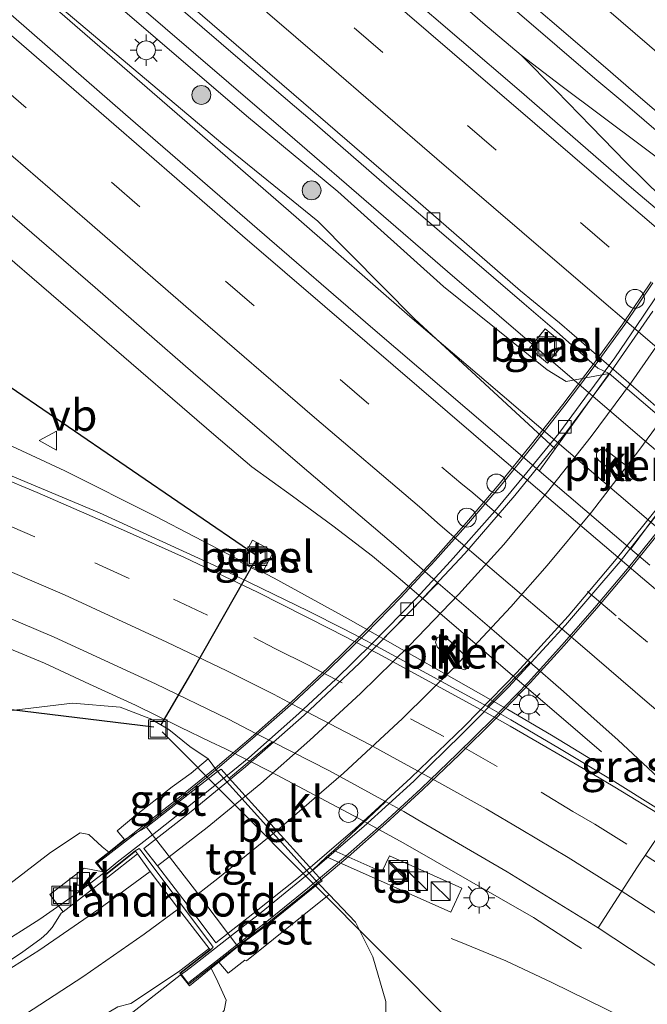
# Model space of a CAD drawing. Units: metres. Extents: x 149995 to 160000, y 412498 to 418752.
# Drawn here: x 150774 to 150824, y 414824 to 414903 of the extents above; entities that cross this region are included whole.
import ezdxf
from ezdxf.enums import TextEntityAlignment as Align

# ---------------------------------------------------------------- set-up
doc = ezdxf.new("R2010")
doc.units = ezdxf.units.M
doc.linetypes.add('IE-TERREINAFSCHEIDING', pattern=[10, 8, -2])
doc.linetypes.add('VW-3-9_STREEP', pattern=[12, 3, -9])
doc.layers.get('0').update_dxf_attribs({"lineweight": 25})
for name, color, linetype, lineweight in [('B-ME-BV-GELEIDECONSTRUCTIE-GELEIDERAIL-L-B1', 213, 'BV-GELEIDERAIL', 18), ('B-ME-BV-GELEIDECONSTRUCTIE-GELEIDERAIL-L-B2', 213, 'BV-GELEIDERAIL', 18), ('B-ME-GR-BOOM-S-B1', 93, 'Continuous', 18), ('B-ME-GW-KRUINLIJN-L-B1', 93, 'Continuous', 18), ('B-ME-GW-TEENLIJN-L-B1', 93, 'Continuous', 18), ('B-ME-IE-GRASLAND-GV-B6', 93, 'Continuous', 18), ('B-ME-IE-INRICHTINGSELEMENT-S-B1', 253, 'Continuous', 18), ('B-ME-IE-MEUBILAIR_WEGMEUBILAIR-LICHTMAST-S-B1', 8, 'Continuous', 18), ('B-ME-IE-TERREINAFSCHEIDING-RASTERHEKWERK-L-B2', 8, 'IE-TERREINAFSCHEIDING', 18), ('B-ME-KW-DUIKER-L-B1', 10, 'Continuous', 25), ('B-ME-KW-LANDHOOFD-GV-B6', 173, 'Continuous', 18), ('B-ME-KW-PIJLER-GV-B6', 173, 'Continuous', 18), ('B-ME-KW-VIADUCT-GV-B7', 173, 'Continuous', 18), ('B-ME-VH-VERH_SOORT-BETON-OVERIG-GV-B6', 8, 'IE-TERREINAFSCHEIDING-NATUURLIJK-HOUTWAL', 18), ('B-ME-VH-VERH_SOORT-BITUMEN-GV-B6', 8, 'IE-TERREINAFSCHEIDING-NATUURLIJK-HOUTWAL', 18), ('B-ME-VH-VERH_SOORT-BITUMEN-GV-B7', 8, 'IE-TERREINAFSCHEIDING-NATUURLIJK-HOUTWAL', 18), ('B-ME-VH-VERH_SOORT-GV-B6', 8, 'Continuous', 18), ('B-ME-VH-VERH_SOORT-KLINKERS-GV-B6', 8, 'IE-TERREINAFSCHEIDING-NATUURLIJK-HOUTWAL', 18), ('B-ME-VH-VERH_SOORT-TEGELS-GV-B6', 8, 'Continuous', 18), ('B-ME-VV-KOLK-S-B1', 8, 'Continuous', 18), ('B-ME-VV-KOLK-S-B2', 8, 'Continuous', 18), ('B-ME-VW-DRIP-S-B1', 8, 'Continuous', 18), ('B-ME-VW-MARKERING-39STREEP-015-L-B1', 255, 'VW-3-9_STREEP', 18), ('B-ME-VW-MARKERING-STREEP-015-L-B1', 7, 'Continuous', 18), ('B-ME-VW-MARKERING-STREEP-015-L-B2', 7, 'Continuous', 18), ('B-ME-VW-MEUBILAIR_WEGMEUBILAIR-VERKEERSBORD-S-B1', 8, 'Continuous', 18)]:
    doc.layers.add(name, color=color, linetype=linetype, lineweight=lineweight)
doc.styles.add('NLCS-ISO', font='NLCS-ISO.TTF')
doc.linetypes.add('BV-GELEIDERAIL', pattern='A,10,-3,[108,NLCS.SHX,S=1,R=0,X=0,Y=0],-3', length=16)
doc.linetypes.add('IE-TERREINAFSCHEIDING-NATUURLIJK-HOUTWAL', pattern='A,7,-1.5,[67,NLCS.SHX,S=0.75,R=45,X=0,Y=0],-1.5,7,-1.5,[70,NLCS.SHX,S=0.75,R=0,X=0,Y=0],-1.5', length=20)

# ---------------------------------------------------------------- blocks, each defined once
blk = doc.blocks.new('kast')
blk.add_line((-0.75, -0.75), (0.75, 0.75))
blk.add_lwpolyline([(-0.75, 0.75), (0.75, 0.75), (0.75, -0.75), (-0.75, -0.75)], close=True)
blk = doc.blocks.new('dtb')
blk.add_circle((0, 0), 0.75)
blk = doc.blocks.new('put')
for p, q in [((0.75, 0.75), (-0.75, 0.75)), ((-0.75, 0.75), (-0.75, -0.75)), ((0.75, -0.75), (0.75, 0.75)), ((-0.75, -0.75), (0.75, -0.75))]:
    blk.add_line(p, q)
blk.add_lwpolyline([(-0.625, 0.625), (0.625, 0.625), (0.625, -0.625), (-0.625, -0.625)], close=True)
blk = doc.blocks.new('verkeersbord')
for p, q in [((0, 0.75), (-0.75, -0.625)), ((0.75, -0.625), (0, 0.75)), ((-0.75, -0.625), (0.75, -0.625))]:
    blk.add_line(p, q)
blk = doc.blocks.new('boom')
blk.add_hatch(color=256).paths.add_polyline_path([(-0.75, 0, 1), (0.75, 0, 1)])
blk.add_circle((0, 0), 0.75)
blk = doc.blocks.new('kolk')
blk.add_lwpolyline([(-0.5, -0.5), (0.5, -0.5), (0.5, 0.5), (-0.5, 0.5)], close=True)
blk = doc.blocks.new('lantaarnpaal')
for p, q in [((-0.884, 0.884), (-0.53, 0.53)), ((0, 0.75), (0, 1.25)), ((0.53, 0.53), (0.884, 0.884)), ((-0.75, 0), (-1.25, 0)), ((0.75, 0), (1.25, 0)), ((-0.53, -0.53), (-0.884, -0.884)), ((0, -0.75), (0, -1.25)), ((0.53, -0.53), (0.884, -0.884))]:
    blk.add_line(p, q)
blk.add_circle((0, 0), 0.75)

msp = doc.modelspace()

# ---------------------------------------------------------------- linework, layer by layer
at = {"layer": 'B-ME-BV-GELEIDECONSTRUCTIE-GELEIDERAIL-L-B1'}
for p, q in [((150810.894, 414902.458, 4.021), (150813.94, 414899.887, 4.026)), ((150816.714, 414897.088, 4.038), (150813.94, 414899.887, 4.026)), ((150813.94, 414899.887, 4.026), (150817.085, 414897.478, 4.02)), ((150811.158, 414873.952, 4.165), (150829.383, 414858.351, 4.191))]:
    msp.add_line(p, q, dxfattribs=at)
for points in [[(150614.266, 415078.003, 4.034), (150637.741, 415056.384, 4.018), (150655.534, 415040.222, 4.017), (150673.269, 415024.111, 4.021), (150691.081, 415008.107, 4.015), (150702.983, 414997.408, 4.005), (150708.966, 414992.081, 3.988), (150717.905, 414984.069, 3.985), (150726.855, 414976.11, 3.979), (150735.857, 414968.132, 3.985), (150738.762, 414965.592, 3.99), (150756.708, 414949.675, 4.016), (150774.739, 414933.947, 4.004), (150792.839, 414918.229, 4.011), (150810.894, 414902.458, 4.021)], [(150741.71, 414940.442, 3.688), (150759.727, 414924.605, 3.698), (150777.805, 414908.802, 3.704), (150795.961, 414893.179, 3.725), (150808.069, 414882.693, 3.742), (150820.208, 414872.289, 3.766), (150832.352, 414861.87, 3.757), (150841.447, 414854.085, 3.728), (150846.795, 414849.465, 3.686), (150852.874, 414844.253, 3.719), (150871.235, 414828.762, 3.711), (150889.567, 414813.335, 3.755), (150907.957, 414797.938, 3.792)], [(150720.133, 414930.258, 3.062), (150729.255, 414922.243, 3.463), (150735.24, 414916.954, 3.765), (150747.261, 414906.39, 3.803), (150759.295, 414895.867, 3.825), (150768.326, 414888.013, 3.825), (150780.438, 414877.571, 3.843), (150789.516, 414869.73, 3.889)], [(150774.901, 414905.396, 4.075), (150786.996, 414894.881, 4.109), (150796.055, 414887.001, 4.122), (150805.085, 414879.122, 4.137), (150811.158, 414873.952, 4.165)], [(150816.714, 414897.088, 4.038), (150819.483, 414894.209, 4.035), (150822.249, 414891.379, 4.027), (150825.105, 414888.586, 4.03), (150828.081, 414885.924, 4.029)], [(150817.085, 414897.478, 4.02), (150823.497, 414892.684, 4.044), (150826.69, 414890.272, 4.019), (150829.834, 414887.87, 4.006)], [(150741.223, 414880.909, 4.085), (150748.836, 414878.485, 4.052), (150756.342, 414875.856, 4.012), (150763.822, 414873.107, 3.99), (150766.698, 414871.835, 3.99), (150770.431, 414870.217, 3.993), (150777.68, 414866.854, 3.994), (150784.851, 414863.249, 3.996), (150794.303, 414858.312, 4.019), (150800.177, 414855.086, 4.014), (150812.859, 414847.898, 4.028), (150816.345, 414845.841, 4.051), (150819.735, 414843.774, 4.055)], [(150789.516, 414869.73, 3.889), (150792.544, 414867.178, 3.876), (150795.767, 414864.838, 3.886), (150798.973, 414862.492, 3.906), (150802.134, 414860.071, 3.918), (150804.16, 414858.386, 3.917), (150817.294, 414847.125, 3.945), (150820.321, 414844.512, 2.984)], [(150738.712, 414865.578, 3.638), (150746.305, 414863.111, 3.595), (150757.566, 414859.068, 3.566), (150768.701, 414854.618, 3.519), (150776.068, 414851.569, 3.52), (150779.659, 414849.904, 3.522), (150783.294, 414848.236, 3.501), (150786.843, 414846.488, 3.487), (150789.265, 414845.317, 3.462), (150790.408, 414844.789, 3.445), (150794.04, 414842.941, 3.465), (150801.047, 414839.233, 3.477), (150804.546, 414837.292, 3.492), (150814.898, 414831.354, 3.474), (150818.29, 414829.163, 3.502), (150818.716, 414828.884, 3.541)], [(150739.653, 414813.859, 8.854), (150747.077, 414816.844, 9.004), (150754.46, 414819.976, 9.174), (150761.802, 414823.26, 9.35), (150765.368, 414825.073, 9.432), (150768.874, 414826.982, 9.499), (150772.269, 414829.039, 9.588), (150775.693, 414831.221, 9.706), (150778.951, 414833.508, 9.834), (150780.758, 414834.882, 9.855)], [(150808.369, 414829.697, 3.378), (150809.11, 414829.402, 3.368), (150812.712, 414827.901, 3.42), (150816.364, 414826.178, 3.416), (150823.548, 414822.656, 3.38), (150830.668, 414818.985, 3.365)], [(150740.139, 414800.313, 9.269), (150747.691, 414802.929, 9.425), (150755.053, 414805.962, 9.59), (150758.719, 414807.519, 9.673), (150762.264, 414809.266, 9.746), (150765.751, 414811.194, 9.818), (150769.177, 414813.28, 9.901), (150772.414, 414815.548, 9.973), (150775.6, 414818.02, 10.076), (150778.822, 414820.487, 10.161), (150786.858, 414826.775, 10.444)]]:
    msp.add_polyline3d(points, dxfattribs=at)
at = {"layer": 'B-ME-BV-GELEIDECONSTRUCTIE-GELEIDERAIL-L-B2'}
for p, q in [((150781.85, 414835.748, 9.864), (150785.013, 414838.229, 9.915)), ((150780.882, 414834.971, 9.855), (150781.85, 414835.748, 9.864)), ((150787.975, 414827.631, 10.475), (150791.169, 414830.102, 10.517))]:
    msp.add_line(p, q, dxfattribs=at)
for points in [[(150791.169, 414830.102, 10.517), (150793.288, 414831.749, 10.526), (150797.396, 414835.106, 10.596), (150801.431, 414838.59, 10.657), (150805.397, 414842.181, 10.73), (150809.193, 414845.894, 10.784), (150812.927, 414849.665, 10.847), (150817.443, 414854.6, 10.928), (150821.785, 414859.659, 10.987), (150825.896, 414864.898, 11.021), (150829.079, 414869.173, 11.058), (150832.155, 414873.539, 11.104), (150835.111, 414877.995, 11.108), (150838.016, 414882.726, 11.145), (150840.683, 414887.338, 11.16), (150843.201, 414892.047, 11.174), (150845.606, 414896.811, 11.18), (150847.895, 414901.63, 11.184), (150850.009, 414906.526, 11.203)], [(150785.013, 414838.229, 9.915), (150789.195, 414841.516, 10.004), (150792.304, 414844.05, 10.083), (150796.276, 414847.566, 10.184), (150799.204, 414850.295, 10.205), (150802.072, 414853.103, 10.258), (150805.63, 414856.721, 10.3), (150808.305, 414859.662, 10.353), (150811.839, 414863.651, 10.412), (150814.391, 414866.714, 10.435), (150816.915, 414869.83, 10.472), (150818.988, 414872.625, 10.495), (150821.367, 414875.845, 10.527), (150823.62, 414879.134, 10.543), (150825.846, 414882.447, 10.569), (150828.012, 414885.826, 10.594), (150830.173, 414889.484, 10.623), (150832.164, 414892.956, 10.635), (150834.629, 414897.644, 10.65), (150837.059, 414902.425, 10.666)], [(150786.98, 414826.867, 10.444), (150787.194, 414827.018, 10.443), (150787.975, 414827.631, 10.475)]]:
    msp.add_polyline3d(points, dxfattribs=at)
at = {"layer": 'B-ME-GW-KRUINLIJN-L-B1'}
for points in [[(150740.596, 414935.964, 3.274), (150756.238, 414922.307, 3.3), (150772.725, 414907.59, 3.332), (150790.226, 414892.807, 3.35), (150797.77, 414886.701, 3.367)], [(150797.77, 414886.701, 3.367), (150805.449, 414878.926, 3.576), (150816.625, 414868.588, 3.461)], [(150608.774, 414811.49, 5.899), (150622.086, 414809.731, 5.986), (150635.646, 414807.967, 6.132), (150648.909, 414806.449, 6.316), (150661.053, 414805.587, 6.427), (150673.068, 414805.174, 6.632), (150684.987, 414805.376, 6.849), (150695.099, 414806.19, 6.937), (150705.309, 414807.755, 7.155), (150714.667, 414809.453, 7.363), (150726.361, 414812.58, 7.579), (150736.863, 414815.942, 7.865), (150747.416, 414819.999, 8.148), (150756.761, 414824.37, 8.388), (150766.317, 414829.706, 8.625), (150772.638, 414833.513, 8.768), (150776.546, 414836.517, 8.758), (150778.899, 414838.076, 8.78), (150779.603, 414837.956, 8.802), (150780.659, 414836.966, 8.874), (150781.19, 414836.542, 8.885)], [(150598.006, 414794.617, 5.68), (150613.237, 414792.666, 5.929), (150621.846, 414791.366, 6.07), (150636.763, 414789.086, 6.415), (150646.623, 414787.833, 6.531), (150662.597, 414786.397, 6.833), (150678.533, 414786.382, 7.199), (150691.985, 414786.617, 7.38), (150703.555, 414787.547, 7.547), (150714.231, 414789.66, 7.878), (150725.516, 414792.507, 8.044), (150736.442, 414795.581, 8.299), (150751.247, 414801.433, 8.533), (150762.882, 414806.884, 8.914), (150772.901, 414811.968, 9.071), (150781.217, 414817.183, 9.222), (150784.603, 414819.563, 9.202), (150789.588, 414823.092, 9.229), (150790.339, 414823.969, 9.213), (150790.502, 414824.8, 9.25), (150789.836, 414826.238, 9.268), (150789.301, 414827.341, 9.268)]]:
    msp.add_polyline3d(points, dxfattribs=at)
at = {"layer": 'B-ME-GW-TEENLIJN-L-B1'}
for points in [[(150742.573, 414937.577, 2.979), (150757.809, 414924.467, 2.971), (150775.602, 414909.264, 2.99), (150792.118, 414895.062, 3.001), (150799.361, 414889.041, 3.087)], [(150799.361, 414889.041, 3.087), (150807.756, 414881.495, 3.095), (150816.001, 414874.874, 3.044), (150817.502, 414873.955, 3.074), (150820.915, 414874.59, 3.086)], [(150609.59, 414817.834, 2.848), (150621.539, 414816.241, 2.876), (150636.934, 414814.679, 2.806), (150648.264, 414813.089, 2.97), (150662.495, 414812.381, 2.967), (150674.279, 414812.883, 2.861), (150684.542, 414813.223, 2.949), (150696.45, 414814.686, 2.821), (150708.082, 414817.026, 2.81), (150720.496, 414820.494, 2.877), (150732.443, 414824.504, 2.942), (150742.905, 414829.442, 2.955), (150754.032, 414835.446, 2.917), (150764.539, 414843.127, 2.841), (150768.563, 414845.857, 2.85), (150772.991, 414847.75, 2.835), (150778.286, 414848.379, 2.799), (150782.086, 414848.058, 2.765), (150784.487, 414847.15, 2.765), (150785.956, 414846.308, 2.682), (150787.609, 414844.934, 2.664), (150789.077, 414843.964, 2.523)], [(150591.92, 414789.367, 2.797), (150610.117, 414786.57, 2.796), (150626.563, 414783.84, 2.875), (150641.865, 414781.444, 2.863), (150654.229, 414779.547, 2.824), (150666.831, 414778.458, 2.868), (150677.845, 414777.614, 2.785), (150688.997, 414777.629, 2.813), (150700.694, 414778.506, 2.849), (150713.556, 414779.788, 2.701), (150726.382, 414782.541, 2.898), (150738.638, 414785.412, 2.891), (150750.167, 414789.033, 2.896), (150761.039, 414792.927, 2.855), (150770.734, 414797.633, 2.937), (150796.862, 414812.172, 2.797), (150799.879, 414814.887, 2.761), (150801.926, 414817.522, 2.725), (150803.158, 414820.687, 2.681), (150803.184, 414824.669, 2.467), (150802.16, 414828.218, 2.342), (150800.78, 414830.976, 2.419), (150798.671, 414833.171, 2.587)]]:
    msp.add_polyline3d(points, dxfattribs=at)
at = {"layer": 'B-ME-IE-GRASLAND-GV-B6'}
for points in [[(150772.725, 414907.59, 3.332), (150790.226, 414892.807, 3.35), (150797.77, 414886.701, 3.367), (150805.449, 414878.926, 3.576), (150816.625, 414868.588, 3.461), (150815.411, 414866.915, 3.602), (150815.358, 414866.853, 3.692), (150813.29, 414868.619, 3.692), (150802.136, 414878.17, 3.62), (150792.963, 414886.11, 3.606), (150782.498, 414895.157, 3.587), (150775.075, 414901.649, 3.57), (150766.485, 414909.146, 3.554)], [(150775.602, 414909.264, 2.99), (150792.118, 414895.062, 3.001), (150799.361, 414889.041, 3.087), (150807.756, 414881.495, 3.095), (150816.001, 414874.874, 3.044), (150817.502, 414873.955, 3.074), (150820.915, 414874.59, 3.086), (150816.625, 414868.588, 3.461), (150805.449, 414878.926, 3.576), (150797.77, 414886.701, 3.367), (150790.226, 414892.807, 3.35), (150772.725, 414907.59, 3.332)], [(150820.915, 414874.59, 3.086), (150817.502, 414873.955, 3.074), (150816.001, 414874.874, 3.044), (150807.756, 414881.495, 3.095), (150799.361, 414889.041, 3.087), (150792.118, 414895.062, 3.001), (150775.602, 414909.264, 2.99)], [(150752.226, 414905.69, 3.238), (150761.684, 414897.425, 3.264), (150771.173, 414889.092, 3.264), (150780.085, 414881.414, 3.284), (150787.886, 414874.652, 3.3), (150796.546, 414867.203, 3.316), (150803.966, 414860.857, 3.36), (150807.336, 414857.935, 3.35)], [(150810.812, 414905.752, 3.356), (150819.781, 414898.028, 3.339), (150822.001, 414896.175, 3.353), (150830.656, 414888.732, 3.359)], [(150785.574, 414904.722, 3.117), (150791.625, 414899.526, 3.094), (150797.536, 414894.447, 3.14), (150803.261, 414889.468, 3.108), (150806.675, 414886.556, 3.137), (150814.161, 414880.111, 3.141), (150816.755, 414877.891, 3.125), (150820.028, 414875.019, 3.089), (150820.915, 414874.59, 3.086)], [(150830.656, 414888.732, 3.359), (150830.469, 414888.456, 3.26), (150828.144, 414885.08, 3.267), (150828.008, 414884.826, 3.36), (150824.913, 414887.459, 3.35), (150822.689, 414889.338, 3.342), (150813.779, 414897.103, 3.363), (150804.611, 414904.981, 3.359)], [(150605.869, 414881.794, 4.453), (150614.518, 414882.476, 4.336), (150625.588, 414883.027, 4.199), (150634.196, 414883.212, 4.097), (150644.421, 414883.12, 3.975), (150653.486, 414882.791, 3.862), (150664.592, 414882.064, 3.677), (150673.484, 414881.256, 3.58), (150684.248, 414879.902, 3.453), (150690.371, 414878.96, 3.402), (150703.759, 414876.73, 3.25), (150712.248, 414874.951, 3.182), (150722.166, 414872.501, 3.104), (150730.565, 414870.281, 3.053), (150740.349, 414867.37, 3.012), (150749.436, 414864.361, 2.974), (150758.636, 414861.057, 2.949), (150767.548, 414857.573, 2.906), (150776.841, 414853.634, 2.874), (150784.881, 414849.935, 2.853), (150790.697, 414847.107, 2.856), (150792.846, 414845.98, 2.792), (150794.172, 414845.306, 2.803)], [(150817.283, 414876.929, 3.157), (150815.83, 414878.128, 3.036), (150814.594, 414876.606, 2.969), (150816.034, 414875.419, 3.059), (150817.283, 414876.929, 3.157)], [(150807.336, 414857.935, 3.35), (150807.094, 414857.7, 3.256), (150802.505, 414852.988, 3.243), (150802.436, 414852.929, 3.336), (150801.131, 414853.6, 3.337), (150799.825, 414854.287, 3.336), (150797.042, 414855.698, 3.33), (150789.562, 414859.341, 3.343), (150780.43, 414863.517, 3.373), (150771.204, 414867.393, 3.357), (150762.049, 414870.97, 3.393), (150752.544, 414874.369, 3.427), (150742.963, 414877.525, 3.485)], [(150824.145, 414859.348, 3.69), (150822.625, 414860.646, 3.69), (150822.665, 414860.693, 3.588), (150824.498, 414863.137, 3.398)], [(150794.267, 414860.441, 3.264), (150792.598, 414861.346, 3.235), (150791.63, 414859.607, 3.249), (150793.348, 414858.721, 3.268), (150794.267, 414860.441, 3.264)], [(150825.856, 414839.351, 3.345), (150824.835, 414839.966, 3.332), (150821.155, 414842.26, 3.329), (150816.971, 414844.783, 3.322), (150813.097, 414847.068, 3.35), (150811.251, 414848.135, 3.33), (150811.309, 414848.215, 3.24), (150814.398, 414851.404, 3.268), (150814.612, 414851.654, 3.365), (150817.303, 414849.329, 3.378), (150821.632, 414845.437, 3.391), (150824.785, 414842.504, 3.405), (150826.913, 414840.617, 3.405), (150829.86, 414837.954, 3.402), (150832.842, 414835.576, 3.393), (150832.588, 414835.119, 3.382), (150827.851, 414838.09, 3.369), (150825.856, 414839.351, 3.345)], [(150609.59, 414817.834, 2.848), (150621.539, 414816.241, 2.876), (150636.934, 414814.679, 2.806), (150648.264, 414813.089, 2.97), (150662.495, 414812.381, 2.967), (150674.279, 414812.883, 2.861), (150684.542, 414813.223, 2.949), (150696.45, 414814.686, 2.821), (150708.082, 414817.026, 2.81), (150720.496, 414820.494, 2.877), (150732.443, 414824.504, 2.942), (150742.905, 414829.442, 2.955), (150754.032, 414835.446, 2.917), (150764.539, 414843.127, 2.841), (150768.563, 414845.857, 2.85), (150772.991, 414847.75, 2.835), (150778.286, 414848.379, 2.799), (150782.086, 414848.058, 2.765), (150784.487, 414847.15, 2.765), (150785.956, 414846.308, 2.682), (150787.609, 414844.934, 2.664), (150789.077, 414843.964, 2.523)], [(150794.172, 414845.306, 2.803), (150794.108, 414845.252, 2.788), (150792.166, 414843.627, 2.665), (150790.994, 414842.639, 2.588), (150790.737, 414842.434, 2.576), (150790.107, 414843.153, 2.595), (150789.809, 414842.961, 2.553), (150789.077, 414843.964, 2.523), (150787.609, 414844.934, 2.664), (150785.956, 414846.308, 2.682), (150784.487, 414847.15, 2.765), (150782.086, 414848.058, 2.765), (150778.286, 414848.379, 2.799), (150772.991, 414847.75, 2.835), (150768.563, 414845.857, 2.85), (150764.539, 414843.127, 2.841), (150754.032, 414835.446, 2.917), (150742.905, 414829.442, 2.955)], [(150789.077, 414843.964, 2.523), (150787.723, 414842.826, 3.563), (150786.206, 414841.727, 4.803), (150783.169, 414839.362, 7.299), (150781.833, 414838.256, 8.191), (150782.431, 414837.561, 8.215), (150781.19, 414836.542, 8.885), (150780.659, 414836.966, 8.874), (150779.603, 414837.956, 8.802), (150778.899, 414838.076, 8.78), (150776.546, 414836.517, 8.758), (150772.638, 414833.513, 8.768), (150766.317, 414829.706, 8.625), (150756.761, 414824.37, 8.388), (150747.416, 414819.999, 8.148), (150736.863, 414815.942, 7.865)], [(150803.158, 414820.687, 2.681), (150803.184, 414824.669, 2.467), (150802.16, 414828.218, 2.342), (150800.78, 414830.976, 2.419), (150798.671, 414833.171, 2.587), (150797.847, 414834.051, 2.587), (150798.122, 414834.283, 2.594), (150797.36, 414835.118, 2.593), (150798.459, 414836.166, 2.606), (150808.332, 414831.776, 2.761), (150809.22, 414833.699, 2.845), (150803.47, 414836.249, 2.703), (150802.87, 414834.995, 2.694), (150799.048, 414836.693, 2.628), (150803.142, 414840.54, 2.798), (150803.161, 414840.579, 2.849), (150804.613, 414839.767, 2.851), (150805.71, 414839.131, 2.849), (150812.82, 414834.996, 2.853), (150820.055, 414830.545, 2.869)], [(150756.761, 414824.37, 8.388), (150766.317, 414829.706, 8.625), (150772.638, 414833.513, 8.768), (150776.546, 414836.517, 8.758), (150778.899, 414838.076, 8.78), (150779.603, 414837.956, 8.802), (150780.659, 414836.966, 8.874), (150781.19, 414836.542, 8.885), (150780.118, 414835.723, 9.044), (150780.742, 414834.996, 9.204), (150779.217, 414835.267, 9.157), (150776.492, 414833.175, 9.095), (150777.545, 414831.804, 9.079), (150777.398, 414831.69, 9.076), (150776.682, 414830.574, 9.09), (150776.249, 414830.086, 9.086), (150775.801, 414829.699, 9.079), (150774.242, 414828.559, 9.042), (150769.948, 414825.704, 8.944), (150761.87, 414821.019, 8.776)], [(150790.339, 414823.969, 9.213), (150790.502, 414824.8, 9.25), (150789.836, 414826.238, 9.268), (150789.301, 414827.341, 9.268), (150789.909, 414827.815, 8.988), (150790.668, 414826.925, 8.961), (150791.985, 414827.973, 8.045), (150792.116, 414827.917, 7.987), (150798.671, 414833.171, 2.587), (150800.78, 414830.976, 2.419), (150802.16, 414828.218, 2.342), (150803.184, 414824.669, 2.467), (150803.158, 414820.687, 2.681)], [(150820.055, 414830.545, 2.869), (150825.009, 414827.25, 2.914)], [(150736.325, 414801.862, 8.61), (150744.462, 414804.738, 8.773), (150751.812, 414807.685, 8.924), (150756.618, 414809.905, 9.024), (150762.392, 414812.746, 9.146), (150767.738, 414815.734, 9.262), (150773.343, 414819.028, 9.383), (150780.734, 414823.571, 9.545), (150781.884, 414824.263, 9.568), (150782.927, 414824.52, 9.61), (150786.705, 414827.044, 9.683), (150789.161, 414828.901, 9.721), (150789.225, 414828.819, 9.68), (150786.809, 414826.933, 9.645), (150786.963, 414826.728, 9.656)], [(150786.963, 414826.728, 9.656), (150787.576, 414825.922, 9.549), (150789.301, 414827.341, 9.268), (150789.836, 414826.238, 9.268), (150790.502, 414824.8, 9.25), (150790.339, 414823.969, 9.213), (150789.588, 414823.092, 9.229), (150784.603, 414819.563, 9.202), (150781.217, 414817.183, 9.222), (150772.901, 414811.968, 9.071), (150762.882, 414806.884, 8.914), (150751.247, 414801.433, 8.533), (150736.442, 414795.581, 8.299), (150725.516, 414792.507, 8.044), (150714.231, 414789.66, 7.878), (150703.555, 414787.547, 7.547), (150691.985, 414786.617, 7.38), (150678.533, 414786.382, 7.199), (150662.597, 414786.397, 6.833), (150646.623, 414787.833, 6.531), (150636.763, 414789.086, 6.415), (150621.846, 414791.366, 6.07), (150613.237, 414792.666, 5.929), (150598.006, 414794.617, 5.68)]]:
    msp.add_polyline3d(points, dxfattribs=at)
at = {"layer": 'B-ME-IE-TERREINAFSCHEIDING-RASTERHEKWERK-L-B2'}
for points in [[(150780.321, 414835.693, 10.219), (150783.485, 414838.157, 10.214), (150783.542, 414838.186, 10.222), (150786.678, 414840.652, 10.267), (150789.778, 414843.163, 10.325), (150792.817, 414845.76, 10.38), (150795.813, 414848.413, 10.426), (150798.732, 414851.146, 10.473), (150801.583, 414853.932, 10.528), (150804.372, 414856.789, 10.576), (150807.086, 414859.7, 10.636), (150809.747, 414862.691, 10.686), (150812.334, 414865.724, 10.724), (150814.911, 414868.897, 10.759), (150817.401, 414872.07, 10.797), (150819.805, 414875.239, 10.828), (150822.165, 414878.483, 10.863), (150824.4, 414881.802, 10.891)], [(150824.881, 414862.179, 11.46), (150822.345, 414859.043, 11.455), (150819.778, 414855.998, 11.421), (150817.148, 414852.987, 11.394), (150814.477, 414850.042, 11.353), (150811.693, 414847.162, 11.301), (150808.858, 414844.358, 11.25), (150805.969, 414841.572, 11.2), (150803.017, 414838.868, 11.145), (150800.013, 414836.218, 11.097), (150796.971, 414833.651, 11.034), (150793.854, 414831.134, 10.986), (150790.712, 414828.682, 10.962), (150790.656, 414828.637, 10.959), (150787.528, 414826.191, 10.94)]]:
    msp.add_polyline3d(points, dxfattribs=at)
at = {"layer": 'B-ME-KW-DUIKER-L-B1'}
for p, q in [((150792.783, 414860.205, 1.428), (150752.561, 414887.695, 1.372)), ((150784.744, 414846.495, 1.433), (150761.994, 414849.223, 1.368)), ((150785.41, 414846.104, 1.42), (150813.827, 414817.574, 1.396))]:
    msp.add_line(p, q, dxfattribs=at)
msp.add_polyline3d([(150792.768, 414859.68, 1.455), (150787.861, 414851.012, 1.456), (150785.325, 414846.655, 1.44)], dxfattribs=at)
at = {"layer": 'B-ME-KW-LANDHOOFD-GV-B6'}
msp.add_polyline3d([(150791.416, 414829.045, 7.952), (150789.909, 414827.815, 8.988), (150789.301, 414827.341, 9.268), (150787.576, 414825.922, 9.549), (150786.963, 414826.728, 9.656), (150786.809, 414826.933, 9.645), (150789.225, 414828.819, 9.68), (150789.161, 414828.901, 9.721), (150786.72, 414832.057, 9.501), (150784.468, 414835.002, 9.304), (150783.447, 414836.413, 9.203), (150783.305, 414836.619, 9.111), (150780.939, 414834.745, 9.065), (150780.742, 414834.996, 9.204), (150780.118, 414835.723, 9.044), (150781.19, 414836.542, 8.885), (150782.431, 414837.561, 8.215), (150784.175, 414838.544, 7.251), (150787.994, 414833.612, 7.597), (150791.416, 414829.045, 7.952)], dxfattribs=at)
at = {"layer": 'B-ME-KW-PIJLER-GV-B6'}
for points in [[(150822.05, 414866.145, 3.45), (150820.092, 414867.668, 3.45), (150819.923, 414867.909, 3.45), (150819.916, 414868.203, 3.45), (150820.005, 414868.379, 3.45), (150820.246, 414868.548, 3.45), (150820.443, 414868.572, 3.45), (150820.717, 414868.466, 3.45), (150822.679, 414866.953, 3.45), (150822.85, 414866.71, 3.45), (150822.857, 414866.412, 3.45), (150822.767, 414866.234, 3.45), (150822.585, 414866.085, 3.45), (150822.326, 414866.039, 3.45), (150822.05, 414866.145, 3.45)], [(150807.971, 414853.61, 3.29), (150809.76, 414851.902, 3.29), (150809.913, 414851.549, 3.29), (150809.773, 414851.191, 3.29), (150809.422, 414851.034, 3.29), (150809.062, 414851.168, 3.29), (150807.263, 414852.873, 3.29), (150807.114, 414853.229, 3.29), (150807.256, 414853.588, 3.29), (150807.609, 414853.745, 3.29), (150807.971, 414853.61, 3.29)]]:
    msp.add_polyline3d(points, dxfattribs=at)
at = {"layer": 'B-ME-KW-VIADUCT-GV-B7'}
msp.add_polyline3d([(150825.045, 414862.131, 11.423), (150822.509, 414858.995, 11.418), (150819.942, 414855.95, 11.384), (150817.312, 414852.939, 11.357), (150814.641, 414849.994, 11.316), (150811.857, 414847.114, 11.264), (150809.022, 414844.31, 11.213), (150806.133, 414841.524, 11.163), (150803.181, 414838.82, 11.108), (150800.177, 414836.17, 11.06), (150797.135, 414833.603, 10.997), (150794.018, 414831.086, 10.949), (150790.798, 414828.591, 10.925), (150787.529, 414826.063, 10.042), (150787.396, 414826.248, 10.018), (150787.378, 414826.274, 9.852), (150786.871, 414826.936, 9.785), (150789.219, 414828.765, 9.792), (150789.466, 414829.007, 9.683), (150789.334, 414829.189, 9.725), (150783.745, 414836.648, 9.203), (150783.598, 414836.85, 9.111), (150783.264, 414836.667, 9.207), (150780.948, 414834.801, 9.204), (150780.449, 414835.444, 9.219), (150780.428, 414835.467, 9.322), (150780.276, 414835.646, 9.318), (150780.194, 414835.737, 10.166), (150783.462, 414838.306, 10.165), (150786.527, 414840.714, 10.21), (150789.627, 414843.225, 10.268), (150792.666, 414845.822, 10.323), (150795.662, 414848.475, 10.369), (150798.581, 414851.208, 10.416), (150801.432, 414853.994, 10.471), (150804.221, 414856.851, 10.519), (150806.935, 414859.762, 10.579), (150809.596, 414862.753, 10.629), (150812.183, 414865.786, 10.667), (150814.76, 414868.959, 10.702), (150817.25, 414872.132, 10.74), (150819.654, 414875.301, 10.771), (150822.014, 414878.545, 10.806), (150824.249, 414881.864, 10.834)], dxfattribs=at)
at = {"layer": 'B-ME-VH-VERH_SOORT-BETON-OVERIG-GV-B6'}
msp.add_polyline3d([(150790.737, 414842.434, 2.576), (150797.36, 414835.118, 2.593), (150798.122, 414834.283, 2.594), (150797.847, 414834.051, 2.587), (150789.809, 414842.961, 2.553), (150790.107, 414843.153, 2.595), (150790.737, 414842.434, 2.576)], dxfattribs=at)
at = {"layer": 'B-ME-VH-VERH_SOORT-BITUMEN-GV-B6'}
for points in [[(150766.485, 414909.146, 3.554), (150775.075, 414901.649, 3.57), (150782.498, 414895.157, 3.587), (150792.963, 414886.11, 3.606), (150802.136, 414878.17, 3.62), (150813.29, 414868.619, 3.692), (150815.358, 414866.853, 3.692), (150822.625, 414860.646, 3.69), (150824.145, 414859.348, 3.69)], [(150824.785, 414842.504, 3.405), (150821.632, 414845.437, 3.391), (150817.303, 414849.329, 3.378), (150814.612, 414851.654, 3.365), (150811.775, 414854.106, 3.352), (150807.336, 414857.935, 3.35), (150803.966, 414860.857, 3.36), (150796.546, 414867.203, 3.316), (150787.886, 414874.652, 3.3), (150780.085, 414881.414, 3.284), (150771.173, 414889.092, 3.264), (150761.684, 414897.425, 3.264), (150752.226, 414905.69, 3.238)], [(150830.656, 414888.732, 3.359), (150822.001, 414896.175, 3.353), (150819.781, 414898.028, 3.339), (150810.812, 414905.752, 3.356)], [(150828.358, 414868.226, 3.071), (150820.915, 414874.59, 3.086), (150820.028, 414875.019, 3.089), (150816.755, 414877.891, 3.125), (150814.161, 414880.111, 3.141), (150806.675, 414886.556, 3.137), (150803.261, 414889.468, 3.108), (150797.536, 414894.447, 3.14), (150791.625, 414899.526, 3.094), (150785.574, 414904.722, 3.117)], [(150824.814, 414871.824, 3.175), (150816.976, 414878.611, 3.152), (150813.87, 414881.16, 3.147), (150804.937, 414888.934, 3.132), (150795.87, 414896.748, 3.148), (150786.716, 414904.688, 3.145)], [(150786.716, 414904.688, 3.145), (150795.87, 414896.748, 3.148), (150804.937, 414888.934, 3.132), (150813.87, 414881.16, 3.147), (150816.976, 414878.611, 3.152), (150824.814, 414871.824, 3.175)], [(150804.611, 414904.981, 3.359), (150813.779, 414897.103, 3.363), (150822.689, 414889.338, 3.342), (150824.913, 414887.459, 3.35)], [(150604.4, 414892.133, 4.966), (150614.402, 414892.944, 4.829), (150624.479, 414893.486, 4.697), (150634.306, 414893.664, 4.571), (150644.376, 414893.615, 4.427), (150654.44, 414893.207, 4.289), (150664.592, 414892.511, 4.122), (150674.411, 414891.67, 4.052), (150684.405, 414890.464, 3.962), (150693.503, 414889.102, 3.892), (150703.836, 414887.331, 3.782), (150714.719, 414885.159, 3.695), (150723.95, 414882.896, 3.605), (150733.39, 414880.419, 3.526), (150742.963, 414877.525, 3.485), (150752.544, 414874.369, 3.427), (150762.049, 414870.97, 3.393), (150771.204, 414867.393, 3.357), (150780.43, 414863.517, 3.373), (150789.562, 414859.341, 3.343), (150797.042, 414855.698, 3.33), (150799.825, 414854.287, 3.336), (150801.131, 414853.6, 3.337), (150802.436, 414852.929, 3.336)], [(150825.856, 414839.351, 3.345), (150823.163, 414835.388, 3.144), (150820.055, 414830.545, 2.869), (150812.82, 414834.996, 2.853), (150805.71, 414839.131, 2.849), (150804.613, 414839.767, 2.851), (150803.161, 414840.579, 2.849), (150798.711, 414843, 2.842), (150794.172, 414845.306, 2.803), (150792.846, 414845.98, 2.792), (150790.697, 414847.107, 2.856), (150784.881, 414849.935, 2.853), (150776.841, 414853.634, 2.874), (150767.548, 414857.573, 2.906), (150758.636, 414861.057, 2.949), (150749.436, 414864.361, 2.974), (150740.349, 414867.37, 3.012)], [(150802.436, 414852.929, 3.336), (150811.251, 414848.135, 3.33), (150813.097, 414847.068, 3.35), (150816.971, 414844.783, 3.322), (150821.155, 414842.26, 3.329), (150824.835, 414839.966, 3.332)], [(150825.009, 414827.25, 2.914), (150820.055, 414830.545, 2.869), (150823.163, 414835.388, 3.144), (150825.856, 414839.351, 3.345)], [(150761.87, 414821.019, 8.776), (150769.948, 414825.704, 8.944), (150774.242, 414828.559, 9.042), (150775.801, 414829.699, 9.079), (150776.249, 414830.086, 9.086), (150776.682, 414830.574, 9.09), (150777.398, 414831.69, 9.076), (150777.545, 414831.804, 9.079), (150781.092, 414834.553, 9.141), (150783.447, 414836.413, 9.203), (150784.468, 414835.002, 9.304), (150786.72, 414832.057, 9.501), (150789.161, 414828.901, 9.721), (150786.705, 414827.044, 9.683), (150782.927, 414824.52, 9.61), (150781.884, 414824.263, 9.568)]]:
    msp.add_polyline3d(points, dxfattribs=at)
at = {"layer": 'B-ME-VH-VERH_SOORT-BITUMEN-GV-B7'}
msp.add_polyline3d([(150825.203, 414864.466, 10.29), (150821.477, 414859.833, 10.253), (150817.653, 414855.307, 10.191), (150813.586, 414850.831, 10.126), (150809.469, 414846.595, 10.061), (150805.156, 414842.457, 10.001), (150800.75, 414838.392, 9.93), (150796.249, 414834.536, 9.849), (150792.631, 414831.656, 9.791), (150789.691, 414829.35, 9.733), (150787.321, 414832.5, 9.524), (150785.05, 414835.462, 9.308), (150783.974, 414836.827, 9.209), (150787.732, 414839.769, 9.282), (150792.033, 414843.335, 9.359), (150796.701, 414847.433, 9.44), (150801.084, 414851.578, 9.511), (150805.394, 414855.971, 9.586), (150809.445, 414860.282, 9.67), (150813.419, 414864.886, 9.733), (150817.526, 414869.956, 9.775), (150820.871, 414874.467, 9.824), (150824.394, 414879.549, 9.857)], dxfattribs=at)
at = {"layer": 'B-ME-VH-VERH_SOORT-GV-B6'}
for points in [[(150817.283, 414876.929, 3.157), (150816.034, 414875.419, 3.059), (150814.594, 414876.606, 2.969), (150815.83, 414878.128, 3.036), (150817.283, 414876.929, 3.157)], [(150794.267, 414860.441, 3.264), (150793.348, 414858.721, 3.268), (150791.63, 414859.607, 3.249), (150792.598, 414861.346, 3.235), (150794.267, 414860.441, 3.264)], [(150789.809, 414842.961, 2.553), (150784.175, 414838.544, 7.251), (150782.431, 414837.561, 8.215), (150781.833, 414838.256, 8.191), (150783.169, 414839.362, 7.299), (150786.206, 414841.727, 4.803), (150787.723, 414842.826, 3.563), (150789.077, 414843.964, 2.523), (150789.809, 414842.961, 2.553)], [(150798.671, 414833.171, 2.587), (150792.116, 414827.917, 7.987), (150791.985, 414827.973, 8.045), (150790.668, 414826.925, 8.961), (150789.909, 414827.815, 8.988), (150791.416, 414829.045, 7.952), (150793.93, 414830.896, 5.861), (150797.847, 414834.051, 2.587), (150798.671, 414833.171, 2.587)]]:
    msp.add_polyline3d(points, dxfattribs=at)
at = {"layer": 'B-ME-VH-VERH_SOORT-KLINKERS-GV-B6'}
for points in [[(150828.358, 414868.226, 3.071), (150824.498, 414863.137, 3.398), (150822.665, 414860.693, 3.588), (150822.625, 414860.646, 3.69), (150815.358, 414866.853, 3.692), (150815.411, 414866.915, 3.602), (150816.625, 414868.588, 3.461), (150820.915, 414874.59, 3.086), (150828.358, 414868.226, 3.071)], [(150822.05, 414866.145, 3.45), (150822.326, 414866.039, 3.45), (150822.585, 414866.085, 3.45), (150822.767, 414866.234, 3.45), (150822.857, 414866.412, 3.45), (150822.85, 414866.71, 3.45), (150822.679, 414866.953, 3.45), (150820.717, 414868.466, 3.45), (150820.443, 414868.572, 3.45), (150820.246, 414868.548, 3.45), (150820.005, 414868.379, 3.45), (150819.916, 414868.203, 3.45), (150819.923, 414867.909, 3.45), (150820.092, 414867.668, 3.45), (150822.05, 414866.145, 3.45)], [(150814.612, 414851.654, 3.365), (150814.398, 414851.404, 3.268), (150811.309, 414848.215, 3.24), (150811.251, 414848.135, 3.33), (150802.436, 414852.929, 3.336), (150802.505, 414852.988, 3.243), (150807.094, 414857.7, 3.256), (150807.336, 414857.935, 3.35), (150811.775, 414854.106, 3.352), (150814.612, 414851.654, 3.365)], [(150807.971, 414853.61, 3.29), (150807.609, 414853.745, 3.29), (150807.256, 414853.588, 3.29), (150807.114, 414853.229, 3.29), (150807.263, 414852.873, 3.29), (150809.062, 414851.168, 3.29), (150809.422, 414851.034, 3.29), (150809.773, 414851.191, 3.29), (150809.913, 414851.549, 3.29), (150809.76, 414851.902, 3.29), (150807.971, 414853.61, 3.29)], [(150803.161, 414840.579, 2.849), (150803.142, 414840.54, 2.798), (150799.048, 414836.693, 2.628), (150798.459, 414836.166, 2.606), (150797.36, 414835.118, 2.593), (150790.737, 414842.434, 2.576), (150790.994, 414842.639, 2.588), (150792.166, 414843.627, 2.665), (150794.108, 414845.252, 2.788), (150794.172, 414845.306, 2.803), (150798.711, 414843, 2.842), (150803.161, 414840.579, 2.849)], [(150783.447, 414836.413, 9.203), (150781.092, 414834.553, 9.141), (150777.545, 414831.804, 9.079), (150776.492, 414833.175, 9.095), (150779.217, 414835.267, 9.157), (150780.742, 414834.996, 9.204), (150780.939, 414834.745, 9.065), (150783.305, 414836.619, 9.111), (150783.447, 414836.413, 9.203)]]:
    msp.add_polyline3d(points, dxfattribs=at)
at = {"layer": 'B-ME-VH-VERH_SOORT-TEGELS-GV-B6'}
for points in [[(150797.847, 414834.051, 2.587), (150793.93, 414830.896, 5.861), (150791.416, 414829.045, 7.952), (150787.994, 414833.612, 7.597), (150784.175, 414838.544, 7.251), (150789.809, 414842.961, 2.553), (150797.847, 414834.051, 2.587)], [(150798.459, 414836.166, 2.606), (150799.048, 414836.693, 2.628), (150802.87, 414834.995, 2.694), (150803.47, 414836.249, 2.703), (150809.22, 414833.699, 2.845), (150808.332, 414831.776, 2.761), (150798.459, 414836.166, 2.606)]]:
    msp.add_polyline3d(points, dxfattribs=at)
at = {"layer": 'B-ME-VW-MARKERING-39STREEP-015-L-B1'}
for points in [[(150791.677, 414909.86, 3.276), (150800.668, 414902.068, 3.273), (150809.659, 414894.3, 3.264), (150818.638, 414886.584, 3.268), (150828.261, 414878.36, 3.303)], [(150825.263, 414899.651, 3.273), (150822.973, 414901.608, 3.279), (150813.86, 414909.444, 3.274)], [(150763.298, 414905.529, 3.451), (150772.34, 414897.662, 3.459), (150781.384, 414889.799, 3.466), (150790.443, 414881.917, 3.492), (150799.556, 414874.109, 3.511), (150807.62, 414867.151, 3.523), (150809.141, 414865.863, 3.526), (150810.104, 414865.093, 3.585), (150821.669, 414855.156, 3.552), (150826.929, 414850.754, 3.599), (150833.425, 414845.27, 3.594), (150835.618, 414843.407, 3.603)], [(150741.514, 414874.06, 3.301), (150750.094, 414871.34, 3.27), (150757.696, 414868.654, 3.24), (150764.227, 414866.182, 3.232), (150772.559, 414862.809, 3.205), (150780.074, 414859.548, 3.2), (150786.319, 414856.665, 3.161), (150792.688, 414853.619, 3.151), (150794.419, 414852.71, 3.181), (150797.051, 414851.403, 3.179), (150805.13, 414847.141, 3.171), (150809.422, 414844.848, 3.167), (150815.52, 414841.319, 3.179), (150818.027, 414839.782, 3.174), (150819.774, 414838.764, 3.178), (150823.77, 414836.302, 3.202), (150833.381, 414830.097, 3.22)]]:
    msp.add_polyline3d(points, dxfattribs=at)
at = {"layer": 'B-ME-VW-MARKERING-STREEP-015-L-B1'}
for points in [[(150751.634, 414910.94, 3.34), (150761.415, 414902.405, 3.362), (150769.63, 414895.206, 3.37), (150779.451, 414886.707, 3.387), (150787.683, 414879.559, 3.402), (150797.526, 414871.098, 3.429), (150805.844, 414863.984, 3.455), (150807.499, 414862.546, 3.444), (150818.797, 414852.891, 3.48), (150823.946, 414848.465, 3.475), (150833.773, 414840.125, 3.523), (150838.526, 414836.078, 3.491), (150847.187, 414828.709, 3.48), (150858.237, 414819.356, 3.507), (150866.043, 414812.778, 3.522), (150875.479, 414804.838, 3.498), (150884.504, 414797.276, 3.513), (150893.848, 414789.478, 3.535), (150902.935, 414781.899, 3.511), (150912.325, 414774.104, 3.523), (150921.427, 414766.565, 3.512), (150922.989, 414765.278, 3.514)], [(150765.845, 414908.043, 3.529), (150774.259, 414900.758, 3.543), (150781.966, 414894.045, 3.557), (150791.803, 414885.539, 3.573), (150801.693, 414877.019, 3.59), (150812.216, 414867.981, 3.62), (150823.579, 414858.322, 3.641), (150830.649, 414852.318, 3.672), (150838.009, 414846.174, 3.674)], [(150789.288, 414907.152, 3.21), (150798.293, 414899.372, 3.207), (150807.245, 414891.64, 3.189), (150816.245, 414883.899, 3.197), (150826.363, 414875.234, 3.221)], [(150833.776, 414887.613, 3.345), (150822.844, 414896.966, 3.338), (150820.629, 414898.91, 3.328), (150811.602, 414906.659, 3.335)], [(150802.993, 414904.818, 3.345), (150812.013, 414897.023, 3.346), (150821.002, 414889.322, 3.328), (150830.518, 414881.167, 3.362)], [(150742.855, 414877.085, 3.463), (150750.783, 414874.558, 3.418), (150757.801, 414872.076, 3.378), (150765.564, 414869.146, 3.364), (150772.432, 414866.396, 3.344), (150775.498, 414865.119, 3.345), (150782.357, 414862.136, 3.344), (150787.185, 414859.955, 3.331), (150793.002, 414857.216, 3.343), (150798.798, 414854.257, 3.293), (150802.534, 414852.34, 3.315), (150811.051, 414847.695, 3.313), (150813.043, 414846.571, 3.345), (150819.555, 414842.795, 3.327), (150821.375, 414841.709, 3.33)], [(150740.953, 414870.755, 3.155), (150749.166, 414868.089, 3.133), (150756.533, 414865.511, 3.114), (150761.581, 414863.598, 3.1), (150763.956, 414862.673, 3.096), (150770.92, 414859.876, 3.073), (150777.657, 414856.988, 3.046), (150785.794, 414853.229, 3.014), (150790.56, 414850.948, 2.999), (150794.255, 414849.097, 3.008), (150796.257, 414848.048, 3.005), (150801.884, 414845.093, 3.016), (150807.619, 414841.949, 3.026), (150811.138, 414839.989, 3.016), (150813.918, 414838.357, 3.029), (150817.65, 414836.112, 3.033), (150821.805, 414833.539, 3.07), (150832.081, 414826.87, 3.082)], [(150821.375, 414841.709, 3.33), (150825.357, 414839.273, 3.342), (150835.657, 414832.547, 3.369), (150845.097, 414826.058, 3.393), (150856.651, 414817.397, 3.43), (150864.703, 414811.177, 3.485), (150874.251, 414803.627, 3.446), (150883.589, 414796.255, 3.469), (150893.177, 414788.649, 3.493), (150902.387, 414781.314, 3.485), (150911.975, 414773.723, 3.509), (150921.229, 414766.323, 3.506), (150922.848, 414765.057, 3.51)], [(150742.687, 414811.708, 8.381), (150747.946, 414813.879, 8.486), (150752.958, 414816.154, 8.602), (150757.834, 414818.495, 8.699), (150762.056, 414820.673, 8.795), (150766.52, 414823.141, 8.898), (150771.068, 414825.863, 8.997), (150775.616, 414828.735, 9.099), (150780.392, 414832.023, 9.208), (150784.468, 414835.002, 9.304)], [(150739.933, 414806.704, 8.509), (150745.019, 414808.662, 8.616), (150750.031, 414810.795, 8.722), (150754.983, 414812.998, 8.837), (150759.877, 414815.352, 8.938), (150764.657, 414817.821, 9.042), (150769.367, 414820.473, 9.14), (150774.033, 414823.343, 9.235), (150779.11, 414826.652, 9.336), (150783.991, 414830.044, 9.446), (150786.72, 414832.057, 9.501)]]:
    msp.add_polyline3d(points, dxfattribs=at)
at = {"layer": 'B-ME-VW-MARKERING-STREEP-015-L-B2'}
for points in [[(150841.523, 414906.9, 10.062), (150839.264, 414901.958, 10.051), (150836.788, 414896.964, 10.044), (150834.243, 414892.137, 10.03), (150831.616, 414887.519, 10.021), (150828.699, 414882.765, 9.986), (150825.761, 414878.313, 9.963), (150822.688, 414873.888, 9.94), (150819.494, 414869.59, 9.9), (150816.026, 414865.18, 9.86), (150812.543, 414860.998, 9.816), (150808.96, 414857.021, 9.747), (150805.064, 414852.971, 9.673), (150801.174, 414849.147, 9.607), (150797.153, 414845.452, 9.539), (150793.256, 414842.009, 9.466), (150788.996, 414838.513, 9.388), (150785.05, 414835.462, 9.308)], [(150787.321, 414832.5, 9.524), (150789.847, 414834.448, 9.565), (150794.766, 414838.443, 9.633), (150799.819, 414842.816, 9.723), (150804.494, 414847.175, 9.814), (150808.652, 414851.276, 9.88), (150813.102, 414856.053, 9.957), (150816.004, 414859.327, 10.003), (150819.51, 414863.578, 10.044), (150823.281, 414868.474, 10.092), (150826.669, 414873.09, 10.141), (150829.781, 414877.665, 10.173), (150832.696, 414882.275, 10.204), (150836.062, 414887.913, 10.218), (150839.21, 414893.66, 10.238), (150842.178, 414899.517, 10.245), (150844.924, 414905.481, 10.249)]]:
    msp.add_polyline3d(points, dxfattribs=at)

# ---------------------------------------------------------------- block references
at = {"layer": 'B-ME-GR-BOOM-S-B1', "rotation": 90}
for p in [(150788.528, 414896.721, 3.059), (150797.288, 414889.142, 3.133)]:
    msp.add_blockref('boom', p, dxfattribs=at)
at = {"layer": 'B-ME-IE-INRICHTINGSELEMENT-S-B1', "rotation": 90}
for name, p in [('put', (150815.95, 414876.739, 1.589)), ('put', (150792.974, 414860.074, 1.428)), ('put', (150785.077, 414846.311, 1.424)), ('dtb', (150800.205, 414839.666, 3.477)), ('kast', (150804.164, 414835.147, 4.014)), ('kast', (150804.177, 414834.966, 4.073)), ('kast', (150805.736, 414834.24, 2.753)), ('kast', (150807.531, 414833.449, 3.024)), ('put', (150777.412, 414833.094, 7.847))]:
    msp.add_blockref(name, p, dxfattribs=at)
at = {"layer": 'B-ME-IE-MEUBILAIR_WEGMEUBILAIR-LICHTMAST-S-B1', "rotation": 90}
for p in [(150784.135, 414900.274, 3.196), (150814.535, 414848.281, 3.31), (150810.596, 414832.931, 2.5)]:
    msp.add_blockref('lantaarnpaal', p, dxfattribs=at)
at = {"layer": 'B-ME-VV-KOLK-S-B1', "rotation": 90}
for p in [(150806.973, 414886.864, 3.044), (150778.596, 414833.987, 8.983), (150779.154, 414834.424, 9.003)]:
    msp.add_blockref('kolk', p, dxfattribs=at)
at = {"layer": 'B-ME-VV-KOLK-S-B2', "rotation": 90}
for p in [(150817.399, 414870.341, 9.653), (150804.879, 414855.856, 9.439)]:
    msp.add_blockref('kolk', p, dxfattribs=at)
at = {"layer": 'B-ME-VW-DRIP-S-B1', "rotation": 90}
for p in [(150822.971, 414880.524, 10.764), (150811.957, 414865.843, 10.617), (150809.617, 414863.131, 10.569)]:
    msp.add_blockref('dtb', p, dxfattribs=at)
at = {"layer": 'B-ME-VW-MEUBILAIR_WEGMEUBILAIR-VERKEERSBORD-S-B1', "rotation": 90}
msp.add_blockref('verkeersbord', (150776.392, 414869.251, 3.22), dxfattribs=at)

# ---------------------------------------------------------------- texts
at = {"layer": 'B-ME-IE-GRASLAND-GV-B6', "ltscale": 0.2, "style": 'NLCS-ISO'}
for p in [(150815.938, 414876.773), (150792.948, 414860.034), (150822.046, 414843.386)]:
    msp.add_text('gras', height=2.5, dxfattribs=at).set_placement(p, align=Align.MIDDLE_CENTER)
at = {"layer": 'B-ME-KW-LANDHOOFD-GV-B6', "ltscale": 0.2, "style": 'NLCS-ISO'}
msp.add_text('landhoofd', height=2.5, dxfattribs=at).set_placement((150786.273, 414832.682), align=Align.MIDDLE_CENTER)
at = {"layer": 'B-ME-KW-PIJLER-GV-B6', "ltscale": 0.2, "style": 'NLCS-ISO'}
for p in [(150821.388, 414867.306), (150808.513, 414852.389)]:
    msp.add_text('pijler', height=2.5, dxfattribs=at).set_placement(p, align=Align.MIDDLE_CENTER)
at = {"layer": 'B-ME-VH-VERH_SOORT-BETON-OVERIG-GV-B6', "ltscale": 0.2, "style": 'NLCS-ISO'}
msp.add_text('bet', height=2.5, dxfattribs=at).set_placement((150793.969, 414838.608), align=Align.MIDDLE_CENTER)
at = {"layer": 'B-ME-VH-VERH_SOORT-GV-B6', "ltscale": 0.2, "style": 'NLCS-ISO'}
for s, p in [('bet.el', (150815.937, 414876.772)), ('bet.el', (150792.954, 414860.027)), ('grst', (150785.872, 414840.69)), ('grst', (150794.29, 414830.465))]:
    msp.add_text(s, height=2.5, dxfattribs=at).set_placement(p, align=Align.MIDDLE_CENTER)
at = {"layer": 'B-ME-VH-VERH_SOORT-KLINKERS-GV-B6', "ltscale": 0.2, "style": 'NLCS-ISO'}
for p in [(150821.388, 414867.306), (150821.83, 414867.603), (150808.513, 414852.389), (150808.609, 414852.822), (150796.805, 414840.562), (150779.928, 414834.374)]:
    msp.add_text('kl', height=2.5, dxfattribs=at).set_placement(p, align=Align.MIDDLE_CENTER)
at = {"layer": 'B-ME-VH-VERH_SOORT-TEGELS-GV-B6', "ltscale": 0.2, "style": 'NLCS-ISO'}
for p in [(150790.924, 414836.035), (150804.012, 414834.588)]:
    msp.add_text('tgl', height=2.5, dxfattribs=at).set_placement(p, align=Align.MIDDLE_CENTER)
at = {"layer": 'B-ME-VW-MEUBILAIR_WEGMEUBILAIR-VERKEERSBORD-S-B1', "ltscale": 0.2, "style": 'NLCS-ISO'}
msp.add_text('vb', height=2.5, dxfattribs=at).set_placement((150776.392, 414869.251, 3.22), align=Align.BOTTOM_LEFT)

doc.saveas('drawing.dxf')
